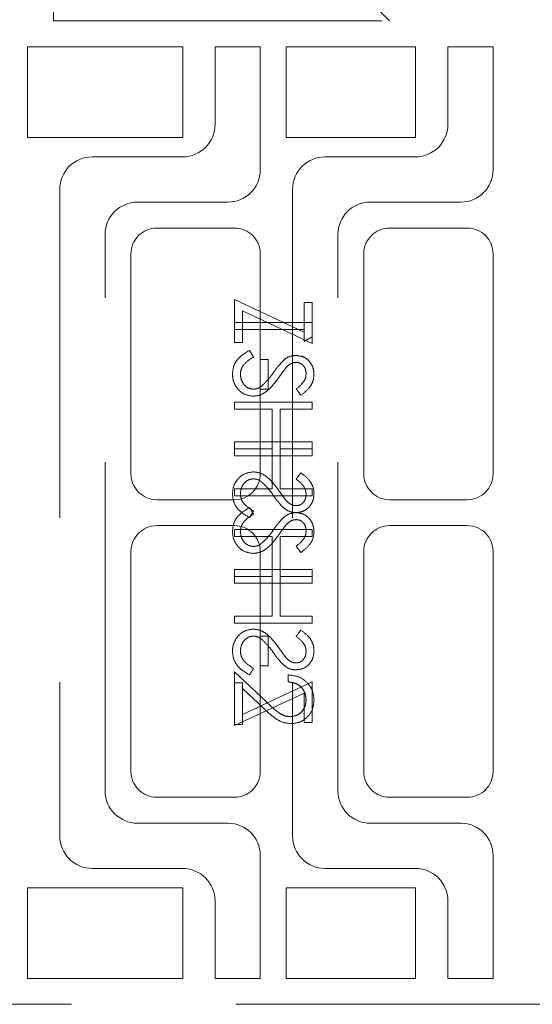
# Model space of a CAD drawing. Units: millimetres. Extents: x 11 to 205, y 5 to 292.
# Drawn here: x 138 to 140, y 117 to 121 of the extents above; entities that cross this region are included whole.
import ezdxf

# ---------------------------------------------------------------- set-up
doc = ezdxf.new("R2010")
doc.units = ezdxf.units.MM
doc.linetypes.add('HIDDEN', pattern=[1.905, 1.27, -0.635])

msp = doc.modelspace()

# ---------------------------------------------------------------- linework, layer by layer
at = {"color": 7, "linetype": 'HIDDEN', "lineweight": 18}
for p, q in [((139.6564, 121.1114), (138.3564, 122.4114)), ((138.3564, 121.1114), (138.3564, 122.2114)), ((138.3564, 121.1114), (140.3314, 121.1114)), ((138.2564, 121.0114), (138.8564, 121.0114)), ((138.2564, 120.6614), (138.2564, 121.0114)), ((138.8564, 121.0114), (138.8564, 120.6614)), ((138.9814, 121.0114), (138.9814, 120.7114)), ((139.1564, 121.0114), (138.9814, 121.0114)), ((139.1564, 120.5364), (139.1564, 121.0114)), ((139.2564, 120.6614), (139.2564, 121.0114)), ((139.2564, 121.0114), (139.7564, 121.0114)), ((139.7564, 121.0114), (139.7564, 120.6614)), ((140.0564, 121.0114), (139.8814, 121.0114)), ((139.8814, 121.0114), (139.8814, 120.7114)), ((140.0564, 120.5364), (140.0564, 121.0114)), ((138.8564, 120.6614), (138.2564, 120.6614)), ((139.7564, 120.6614), (139.2564, 120.6614)), ((138.8564, 120.5864), (138.5064, 120.5864)), ((139.7564, 120.5864), (139.4064, 120.5864)), ((138.3814, 120.4614), (138.3814, 117.9614)), ((139.2814, 120.4614), (139.2814, 117.9614)), ((138.6814, 120.4114), (139.0314, 120.4114)), ((139.5814, 120.4114), (139.9314, 120.4114)), ((138.5564, 118.1364), (138.5564, 120.2864)), ((139.0564, 120.3114), (138.7564, 120.3114)), ((139.4564, 118.1364), (139.4564, 120.2864)), ((139.9564, 120.3114), (139.6564, 120.3114)), ((138.6564, 120.2114), (138.6564, 119.3614)), ((139.1564, 119.3614), (139.1564, 120.2114)), ((139.5564, 120.2114), (139.5564, 119.3614)), ((140.0564, 119.3614), (140.0564, 120.2114)), ((139.0564, 119.8691), (139.0564, 120.0345)), ((139.0564, 120.0345), (139.3257, 119.9087)), ((139.3257, 120.023), (139.3564, 120.023)), ((139.3257, 119.9087), (139.3257, 120.023)), ((139.3564, 120.023), (139.3564, 119.8653)), ((139.3564, 119.8653), (139.0872, 119.9911)), ((139.0872, 119.9911), (139.0872, 119.8691)), ((139.3564, 119.9461), (139.0564, 119.9461)), ((139.0564, 119.9191), (139.3257, 119.9191)), ((139.3257, 119.9087), (139.3257, 119.873)), ((139.0872, 119.8691), (139.0564, 119.8691)), ((139.3257, 119.873), (139.3564, 119.8906)), ((139.1143, 119.8384), (139.1295, 119.813)), ((139.1872, 119.8038), (139.1564, 119.8038)), ((139.1872, 119.6884), (139.1872, 119.8038)), ((139.1564, 119.6884), (139.1872, 119.6884)), ((139.3134, 119.6653), (139.2949, 119.6896)), ((139.0564, 119.6384), (139.0564, 119.6114)), ((139.3564, 119.6384), (139.0564, 119.6384)), ((139.3564, 119.6114), (139.3564, 119.6384)), ((139.0564, 119.6114), (139.2026, 119.6114)), ((139.2026, 119.6114), (139.2026, 119.4576)), ((139.2334, 119.4576), (139.2334, 119.6114)), ((139.2334, 119.6114), (139.3564, 119.6114)), ((139.0564, 119.4576), (139.0564, 119.4845)), ((139.0564, 119.4845), (139.3564, 119.4845)), ((139.3564, 119.4845), (139.3564, 119.4576)), ((139.2026, 119.4576), (139.0564, 119.4576)), ((139.0564, 119.4576), (139.0564, 119.4307)), ((139.2026, 119.3038), (139.2026, 119.4576)), ((139.3564, 119.4576), (139.2334, 119.4576)), ((139.2334, 119.4576), (139.2334, 119.3038)), ((139.3564, 119.4307), (139.3564, 119.4576)), ((139.0564, 119.4307), (139.3564, 119.4307)), ((139.3134, 119.3653), (139.2949, 119.341)), ((139.0564, 119.2768), (139.0564, 119.3038)), ((139.0564, 119.3038), (139.2026, 119.3038)), ((139.2334, 119.3038), (139.3564, 119.3038)), ((139.3564, 119.3038), (139.3564, 119.2768)), ((138.7564, 119.2614), (139.0564, 119.2614)), ((139.3564, 119.2768), (139.0564, 119.2768)), ((139.6564, 119.2614), (139.9564, 119.2614)), ((139.1143, 119.2307), (139.1295, 119.2053)), ((139.1143, 119.1922), (139.1295, 119.2176)), ((139.0564, 119.1614), (138.7564, 119.1614)), ((139.0564, 119.1461), (139.0564, 119.1191)), ((139.3564, 119.1461), (139.0564, 119.1461)), ((139.3564, 119.1191), (139.3564, 119.1461)), ((139.9564, 119.1614), (139.6564, 119.1614)), ((139.0564, 119.1191), (139.2026, 119.1191)), ((139.2026, 119.1191), (139.2026, 118.9653)), ((139.2334, 119.1191), (139.3564, 119.1191)), ((139.2334, 118.9653), (139.2334, 119.1191)), ((138.6564, 119.0614), (138.6564, 118.2114)), ((139.1564, 119.0614), (139.1564, 118.7345)), ((139.3134, 119.0576), (139.2949, 119.0819)), ((139.5564, 119.0614), (139.5564, 118.2114)), ((140.0564, 118.2114), (140.0564, 119.0614)), ((139.0564, 118.9653), (139.0564, 118.9922)), ((139.0564, 118.9922), (139.3564, 118.9922)), ((139.3564, 118.9922), (139.3564, 118.9653)), ((139.2026, 118.9653), (139.0564, 118.9653)), ((139.0564, 118.9653), (139.0564, 118.9384)), ((139.2026, 118.8114), (139.2026, 118.9653)), ((139.3564, 118.9653), (139.2334, 118.9653)), ((139.2334, 118.9653), (139.2334, 118.8114)), ((139.3564, 118.9384), (139.3564, 118.9653)), ((139.0564, 118.9384), (139.3564, 118.9384)), ((139.0564, 118.7845), (139.0564, 118.8114)), ((139.0564, 118.8114), (139.2026, 118.8114)), ((139.2334, 118.8114), (139.3564, 118.8114)), ((139.3564, 118.8114), (139.3564, 118.7845)), ((139.3564, 118.7845), (139.0564, 118.7845)), ((139.3134, 118.7576), (139.2949, 118.7333)), ((139.1564, 118.7345), (139.1872, 118.7345)), ((139.1564, 118.6191), (139.1564, 118.7345)), ((139.1872, 118.7345), (139.1872, 118.6191)), ((139.1143, 118.5845), (139.1295, 118.6099)), ((139.1872, 118.6191), (139.1564, 118.6191)), ((139.1564, 118.6191), (139.1564, 118.2114)), ((139.0564, 118.3922), (139.0564, 118.5961)), ((139.0564, 118.5961), (139.1806, 118.4797)), ((139.2641, 118.5576), (139.2641, 118.5845)), ((139.0872, 118.5538), (139.0564, 118.5538)), ((139.3564, 118.5576), (139.0872, 118.4318)), ((139.0872, 118.5318), (139.0872, 118.5538)), ((139.1673, 118.4568), (139.0872, 118.5318)), ((139.0872, 118.5318), (139.0872, 118.3922)), ((139.3564, 118.3999), (139.3564, 118.5576)), ((139.0564, 118.3884), (139.3257, 118.5142)), ((139.3257, 118.5142), (139.3257, 118.3999)), ((139.0872, 118.3922), (139.0564, 118.3922)), ((139.0564, 118.3922), (139.0564, 118.3884)), ((139.3257, 118.3999), (139.3564, 118.3999)), ((138.7564, 118.1114), (139.0564, 118.1114)), ((139.6564, 118.1114), (139.9564, 118.1114)), ((139.0314, 118.0114), (138.6814, 118.0114)), ((139.9314, 118.0114), (139.5814, 118.0114)), ((139.1564, 117.4114), (139.1564, 117.8864)), ((140.0564, 117.4114), (140.0564, 117.8864)), ((138.5064, 117.8364), (138.8564, 117.8364)), ((139.4064, 117.8364), (139.7564, 117.8364)), ((138.2564, 117.7614), (138.8564, 117.7614)), ((138.2564, 117.4114), (138.2564, 117.7614)), ((138.8564, 117.7614), (138.8564, 117.4114)), ((139.2564, 117.7614), (139.7564, 117.7614)), ((139.2564, 117.4114), (139.2564, 117.7614)), ((139.7564, 117.7614), (139.7564, 117.4114)), ((138.9814, 117.7114), (138.9814, 117.4114)), ((139.8814, 117.7114), (139.8814, 117.4114)), ((138.8564, 117.4114), (138.2564, 117.4114)), ((138.9814, 117.4114), (139.1564, 117.4114)), ((139.7564, 117.4114), (139.2564, 117.4114)), ((139.8814, 117.4114), (140.0564, 117.4114)), ((140.3314, 117.3114), (138.0564, 117.3114))]:
    msp.add_line(p, q, dxfattribs=at)
for centre, radius, start, end in [((138.8564, 120.7114), 0.125, 270, 0), ((139.7564, 120.7114), 0.125, 270, 0), ((138.5064, 120.4614), 0.125, 90, 180), ((139.4064, 120.4614), 0.125, 90, 180), ((139.0314, 120.5364), 0.125, 270, 0), ((139.9314, 120.5364), 0.125, 270, 0), ((138.6814, 120.2864), 0.125, 90, 180), ((139.5814, 120.2864), 0.125, 90, 180), ((138.7564, 120.2114), 0.1, 90, 180), ((139.0564, 120.2114), 0.1, 0, 90), ((139.6564, 120.2114), 0.1, 90, 180), ((139.9564, 120.2114), 0.1, 0, 90), ((138.7564, 119.3614), 0.1, 180, 270), ((139.0564, 119.3614), 0.1, 270, 0), ((139.6564, 119.3614), 0.1, 180, 270), ((139.9564, 119.3614), 0.1, 270, 0), ((138.7564, 119.0614), 0.1, 90, 180), ((139.0564, 119.0614), 0.1, 0, 90), ((139.6564, 119.0614), 0.1, 90, 180), ((139.9564, 119.0614), 0.1, 0, 90), ((138.7564, 118.2114), 0.1, 180, 270), ((139.0564, 118.2114), 0.1, 270, 0), ((139.6564, 118.2114), 0.1, 180, 270), ((139.9564, 118.2114), 0.1, 270, 0), ((138.6814, 118.1364), 0.125, 180, 270), ((139.5814, 118.1364), 0.125, 180, 270), ((139.0314, 117.8864), 0.125, 0, 90), ((139.9314, 117.8864), 0.125, 0, 90), ((138.5064, 117.9614), 0.125, 180, 270), ((139.4064, 117.9614), 0.125, 180, 270), ((138.8564, 117.7114), 0.125, 0, 90), ((139.7564, 117.7114), 0.125, 0, 90)]:
    msp.add_arc(centre, radius, start, end, dxfattribs=at)
for points, knots in [([(139.0488, 119.7471), (139.0499, 119.7582), (139.0521, 119.7804), (139.0747, 119.8146), (139.0993, 119.8294), (139.1143, 119.8384)], [0, 0, 0, 0, 0.279875, 0.559691, 1, 1, 1, 1]), ([(139.1295, 119.813), (139.1158, 119.8041), (139.0967, 119.7917), (139.0815, 119.7662), (139.0802, 119.7535), (139.0795, 119.7471)], [0, 0, 0, 0, 0.559321, 0.779782, 1, 1, 1, 1]), ([(139.2076, 119.7532), (139.2146, 119.763), (139.2269, 119.7805), (139.2419, 119.7957), (139.2485, 119.8024)], [0, 0, 0, 0, 0.560415, 1, 1, 1, 1]), ([(139.2485, 119.8024), (139.2562, 119.8077), (139.2701, 119.8171), (139.2868, 119.8185), (139.2941, 119.8191)], [0, 0, 0, 0, 0.55984, 1, 1, 1, 1]), ([(139.2954, 119.7922), (139.2912, 119.7918), (139.2828, 119.7911), (139.269, 119.7847), (139.2613, 119.7771), (139.2566, 119.7724)], [0, 0, 0, 0, 0.2798353, 0.5598026, 1, 1, 1, 1]), ([(139.2941, 119.8191), (139.3048, 119.8178), (139.326, 119.8152), (139.3492, 119.7948), (139.362, 119.7702), (139.3634, 119.7536), (139.3641, 119.7452)], [0, 0, 0, 0, 0.279497, 0.558769, 0.779387, 1, 1, 1, 1]), ([(139.3334, 119.7482), (139.3329, 119.7543), (139.332, 119.7665), (139.3226, 119.7811), (139.3098, 119.7907), (139.3002, 119.7917), (139.2954, 119.7922)], [0, 0, 0, 0, 0.280274, 0.559931, 0.77992, 1, 1, 1, 1]), ([(139.1299, 119.6614), (139.1177, 119.6631), (139.0931, 119.6665), (139.0669, 119.6904), (139.0511, 119.7182), (139.0495, 119.7375), (139.0488, 119.7471)], [0, 0, 0, 0, 0.279182, 0.559073, 0.779436, 1, 1, 1, 1]), ([(139.0795, 119.7471), (139.0803, 119.7391), (139.0819, 119.723), (139.0941, 119.7033), (139.1114, 119.6908), (139.124, 119.6892), (139.1304, 119.6884)], [0, 0, 0, 0, 0.280255, 0.560109, 0.78008, 1, 1, 1, 1]), ([(139.1598, 119.6991), (139.1697, 119.7084), (139.1874, 119.7249), (139.2014, 119.7446), (139.2076, 119.7532)], [0, 0, 0, 0, 0.5595002, 1, 1, 1, 1]), ([(139.2566, 119.7724), (139.2509, 119.765), (139.2406, 119.7518), (139.231, 119.7381), (139.2268, 119.7321)], [0, 0, 0, 0, 0.559906, 1, 1, 1, 1]), ([(139.2949, 119.6896), (139.3058, 119.6981), (139.3209, 119.7099), (139.3321, 119.7321), (139.333, 119.7429), (139.3334, 119.7482)], [0, 0, 0, 0, 0.559835, 0.779848, 1, 1, 1, 1]), ([(139.3641, 119.7452), (139.3632, 119.736), (139.3614, 119.7175), (139.3438, 119.6886), (139.3249, 119.6741), (139.3134, 119.6653)], [0, 0, 0, 0, 0.279762, 0.5595, 1, 1, 1, 1]), ([(139.2268, 119.7321), (139.2128, 119.7133), (139.1934, 119.6871), (139.1573, 119.6648), (139.1391, 119.6626), (139.1299, 119.6614)], [0, 0, 0, 0, 0.560115, 0.780284, 1, 1, 1, 1]), ([(139.1304, 119.6884), (139.1363, 119.6891), (139.147, 119.6904), (139.1559, 119.6965), (139.1598, 119.6991)], [0, 0, 0, 0, 0.55899, 1, 1, 1, 1]), ([(139.1299, 119.3691), (139.1177, 119.3675), (139.0931, 119.3641), (139.0669, 119.3402), (139.0511, 119.3124), (139.0495, 119.2931), (139.0488, 119.2834)], [0, 0, 0, 0, 0.279182, 0.559073, 0.779436, 1, 1, 1, 1]), ([(139.1299, 119.3691), (139.1177, 119.3675), (139.0931, 119.3641), (139.0669, 119.3402), (139.0511, 119.3124), (139.0495, 119.2931), (139.0488, 119.2834)], [0, 0, 0, 0, 0.279182, 0.559073, 0.779436, 1, 1, 1, 1]), ([(139.2268, 119.2985), (139.2128, 119.3173), (139.1934, 119.3435), (139.1573, 119.3658), (139.1391, 119.368), (139.1299, 119.3691)], [0, 0, 0, 0, 0.560115, 0.780284, 1, 1, 1, 1]), ([(139.3641, 119.2854), (139.3632, 119.2946), (139.3614, 119.3131), (139.3438, 119.342), (139.3249, 119.3564), (139.3134, 119.3653)], [0, 0, 0, 0, 0.279762, 0.5595, 1, 1, 1, 1]), ([(139.0795, 119.2834), (139.0803, 119.2915), (139.0819, 119.3076), (139.0941, 119.3273), (139.1114, 119.3398), (139.124, 119.3414), (139.1304, 119.3422)], [0, 0, 0, 0, 0.280255, 0.560109, 0.78008, 1, 1, 1, 1]), ([(139.1304, 119.3422), (139.1363, 119.3415), (139.147, 119.3402), (139.1559, 119.3341), (139.1598, 119.3315)], [0, 0, 0, 0, 0.55899, 1, 1, 1, 1]), ([(139.1598, 119.3315), (139.1697, 119.3222), (139.1874, 119.3057), (139.2014, 119.286), (139.2076, 119.2774)], [0, 0, 0, 0, 0.5595, 1, 1, 1, 1]), ([(139.2949, 119.341), (139.3058, 119.3325), (139.3209, 119.3207), (139.3321, 119.2984), (139.333, 119.2877), (139.3334, 119.2824)], [0, 0, 0, 0, 0.559835, 0.7798475, 1, 1, 1, 1]), ([(139.2566, 119.2581), (139.2509, 119.2655), (139.2406, 119.2788), (139.231, 119.2924), (139.2268, 119.2985)], [0, 0, 0, 0, 0.559906, 1, 1, 1, 1]), ([(139.0488, 119.2834), (139.0499, 119.2723), (139.0521, 119.2501), (139.0747, 119.216), (139.0993, 119.2012), (139.1143, 119.1922)], [0, 0, 0, 0, 0.2798747, 0.5596912, 1, 1, 1, 1]), ([(139.1295, 119.2176), (139.1158, 119.2265), (139.0967, 119.2389), (139.0815, 119.2643), (139.0802, 119.2771), (139.0795, 119.2834)], [0, 0, 0, 0, 0.559321, 0.779782, 1, 1, 1, 1]), ([(139.2076, 119.2774), (139.2146, 119.2676), (139.2269, 119.2501), (139.2419, 119.2349), (139.2485, 119.2282)], [0, 0, 0, 0, 0.560415, 1, 1, 1, 1]), ([(139.2954, 119.2384), (139.2912, 119.2387), (139.2828, 119.2395), (139.269, 119.2459), (139.2613, 119.2535), (139.2566, 119.2581)], [0, 0, 0, 0, 0.279835, 0.559803, 1, 1, 1, 1]), ([(139.2941, 119.2114), (139.3048, 119.2128), (139.326, 119.2154), (139.3492, 119.2358), (139.362, 119.2603), (139.3634, 119.277), (139.3641, 119.2854)], [0, 0, 0, 0, 0.279497, 0.558769, 0.779387, 1, 1, 1, 1]), ([(139.3334, 119.2824), (139.3329, 119.2763), (139.332, 119.2641), (139.3226, 119.2495), (139.3098, 119.2398), (139.3002, 119.2389), (139.2954, 119.2384)], [0, 0, 0, 0, 0.280274, 0.559931, 0.77992, 1, 1, 1, 1]), ([(139.0488, 119.1394), (139.0499, 119.1505), (139.0521, 119.1727), (139.0747, 119.2069), (139.0993, 119.2217), (139.1143, 119.2307)], [0, 0, 0, 0, 0.279875, 0.559691, 1, 1, 1, 1]), ([(139.2485, 119.2282), (139.2562, 119.2229), (139.2701, 119.2135), (139.2868, 119.2121), (139.2941, 119.2114)], [0, 0, 0, 0, 0.5598405, 1, 1, 1, 1]), ([(139.2485, 119.1947), (139.2562, 119.2), (139.2701, 119.2094), (139.2868, 119.2108), (139.2941, 119.2114)], [0, 0, 0, 0, 0.55984, 1, 1, 1, 1]), ([(139.2941, 119.2114), (139.3048, 119.2101), (139.326, 119.2075), (139.3492, 119.1871), (139.362, 119.1626), (139.3634, 119.1459), (139.3641, 119.1375)], [0, 0, 0, 0, 0.279497, 0.558769, 0.779387, 1, 1, 1, 1]), ([(139.1295, 119.2053), (139.1158, 119.1964), (139.0967, 119.184), (139.0815, 119.1586), (139.0802, 119.1458), (139.0795, 119.1394)], [0, 0, 0, 0, 0.559321, 0.779782, 1, 1, 1, 1]), ([(139.2076, 119.1455), (139.2146, 119.1553), (139.2269, 119.1728), (139.2419, 119.188), (139.2485, 119.1947)], [0, 0, 0, 0, 0.560415, 1, 1, 1, 1]), ([(139.2954, 119.1845), (139.2912, 119.1842), (139.2828, 119.1834), (139.269, 119.177), (139.2613, 119.1694), (139.2566, 119.1648)], [0, 0, 0, 0, 0.279835, 0.559803, 1, 1, 1, 1]), ([(139.3334, 119.1405), (139.3329, 119.1466), (139.332, 119.1588), (139.3226, 119.1734), (139.3098, 119.1831), (139.3002, 119.184), (139.2954, 119.1845)], [0, 0, 0, 0, 0.280274, 0.559931, 0.77992, 1, 1, 1, 1]), ([(139.1299, 119.0538), (139.1177, 119.0554), (139.0931, 119.0588), (139.0669, 119.0827), (139.0511, 119.1105), (139.0495, 119.1298), (139.0488, 119.1394)], [0, 0, 0, 0, 0.279182, 0.559073, 0.779436, 1, 1, 1, 1]), ([(139.0795, 119.1394), (139.0803, 119.1314), (139.0819, 119.1153), (139.0941, 119.0956), (139.1114, 119.0831), (139.124, 119.0815), (139.1304, 119.0807)], [0, 0, 0, 0, 0.280255, 0.560109, 0.78008, 1, 1, 1, 1]), ([(139.1598, 119.0914), (139.1697, 119.1007), (139.1874, 119.1172), (139.2014, 119.1369), (139.2076, 119.1455)], [0, 0, 0, 0, 0.5595, 1, 1, 1, 1]), ([(139.2566, 119.1648), (139.2509, 119.1573), (139.2406, 119.1441), (139.231, 119.1304), (139.2268, 119.1244)], [0, 0, 0, 0, 0.559906, 1, 1, 1, 1]), ([(139.2949, 119.0819), (139.3058, 119.0904), (139.3209, 119.1022), (139.3321, 119.1244), (139.333, 119.1352), (139.3334, 119.1405)], [0, 0, 0, 0, 0.559835, 0.779848, 1, 1, 1, 1]), ([(139.3641, 119.1375), (139.3632, 119.1283), (139.3614, 119.1098), (139.3438, 119.0809), (139.3249, 119.0664), (139.3134, 119.0576)], [0, 0, 0, 0, 0.279762, 0.5595, 1, 1, 1, 1]), ([(139.2268, 119.1244), (139.2128, 119.1056), (139.1934, 119.0794), (139.1573, 119.0571), (139.1391, 119.0549), (139.1299, 119.0538)], [0, 0, 0, 0, 0.560115, 0.780284, 1, 1, 1, 1]), ([(139.1304, 119.0807), (139.1363, 119.0814), (139.147, 119.0827), (139.1559, 119.0888), (139.1598, 119.0914)], [0, 0, 0, 0, 0.55899, 1, 1, 1, 1]), ([(139.1299, 118.7614), (139.1177, 118.7598), (139.0931, 118.7564), (139.0669, 118.7325), (139.0511, 118.7047), (139.0495, 118.6854), (139.0488, 118.6757)], [0, 0, 0, 0, 0.279182, 0.559073, 0.779436, 1, 1, 1, 1]), ([(139.1299, 118.7614), (139.1177, 118.7598), (139.0931, 118.7564), (139.0669, 118.7325), (139.0511, 118.7047), (139.0495, 118.6854), (139.0488, 118.6757)], [0, 0, 0, 0, 0.279182, 0.559073, 0.779436, 1, 1, 1, 1]), ([(139.2268, 118.6908), (139.2128, 118.7096), (139.1934, 118.7358), (139.1573, 118.7581), (139.1391, 118.7603), (139.1299, 118.7614)], [0, 0, 0, 0, 0.560115, 0.780284, 1, 1, 1, 1]), ([(139.3641, 118.6777), (139.3632, 118.6869), (139.3614, 118.7054), (139.3438, 118.7343), (139.3249, 118.7488), (139.3134, 118.7576)], [0, 0, 0, 0, 0.279762, 0.5595, 1, 1, 1, 1]), ([(139.0795, 118.6757), (139.0803, 118.6838), (139.0819, 118.6999), (139.0941, 118.7196), (139.1114, 118.7321), (139.124, 118.7337), (139.1304, 118.7345)], [0, 0, 0, 0, 0.280255, 0.560109, 0.78008, 1, 1, 1, 1]), ([(139.1304, 118.7345), (139.1363, 118.7338), (139.147, 118.7325), (139.1559, 118.7264), (139.1598, 118.7238)], [0, 0, 0, 0, 0.55899, 1, 1, 1, 1]), ([(139.1598, 118.7238), (139.1697, 118.7145), (139.1874, 118.698), (139.2014, 118.6783), (139.2076, 118.6697)], [0, 0, 0, 0, 0.5595, 1, 1, 1, 1]), ([(139.2949, 118.7333), (139.3058, 118.7248), (139.3209, 118.713), (139.3321, 118.6908), (139.333, 118.68), (139.3334, 118.6747)], [0, 0, 0, 0, 0.559835, 0.7798475, 1, 1, 1, 1]), ([(139.2566, 118.6504), (139.2509, 118.6578), (139.2406, 118.6711), (139.231, 118.6847), (139.2268, 118.6908)], [0, 0, 0, 0, 0.559906, 1, 1, 1, 1]), ([(139.0488, 118.6757), (139.0499, 118.6646), (139.0521, 118.6425), (139.0747, 118.6083), (139.0993, 118.5935), (139.1143, 118.5845)], [0, 0, 0, 0, 0.2798747, 0.5596912, 1, 1, 1, 1]), ([(139.1295, 118.6099), (139.1158, 118.6188), (139.0967, 118.6312), (139.0815, 118.6566), (139.0802, 118.6694), (139.0795, 118.6757)], [0, 0, 0, 0, 0.559321, 0.779782, 1, 1, 1, 1]), ([(139.2076, 118.6697), (139.2146, 118.6599), (139.2269, 118.6424), (139.2419, 118.6272), (139.2485, 118.6205)], [0, 0, 0, 0, 0.560415, 1, 1, 1, 1]), ([(139.2954, 118.6307), (139.2912, 118.631), (139.2828, 118.6318), (139.269, 118.6382), (139.2613, 118.6458), (139.2566, 118.6504)], [0, 0, 0, 0, 0.279835, 0.559803, 1, 1, 1, 1]), ([(139.2941, 118.6038), (139.3048, 118.6051), (139.326, 118.6077), (139.3492, 118.6281), (139.362, 118.6526), (139.3634, 118.6693), (139.3641, 118.6777)], [0, 0, 0, 0, 0.279497, 0.558769, 0.779387, 1, 1, 1, 1]), ([(139.3334, 118.6747), (139.3329, 118.6686), (139.332, 118.6564), (139.3226, 118.6418), (139.3098, 118.6321), (139.3002, 118.6312), (139.2954, 118.6307)], [0, 0, 0, 0, 0.280274, 0.559931, 0.77992, 1, 1, 1, 1]), ([(139.2485, 118.6205), (139.2562, 118.6152), (139.2701, 118.6058), (139.2868, 118.6044), (139.2941, 118.6038)], [0, 0, 0, 0, 0.55984, 1, 1, 1, 1]), ([(139.2641, 118.5845), (139.2787, 118.5828), (139.3079, 118.5793), (139.3411, 118.5536), (139.3612, 118.5211), (139.3632, 118.4982), (139.3641, 118.4867)], [0, 0, 0, 0, 0.2800331, 0.5595507, 0.7796689, 1, 1, 1, 1]), ([(139.3334, 118.4881), (139.3323, 118.4983), (139.3302, 118.5188), (139.3115, 118.5419), (139.288, 118.5543), (139.2721, 118.5565), (139.2641, 118.5576)], [0, 0, 0, 0, 0.279729, 0.558969, 0.779193, 1, 1, 1, 1]), ([(139.2726, 118.423), (139.2818, 118.4243), (139.3004, 118.4268), (139.32, 118.4451), (139.3317, 118.4662), (139.3328, 118.4808), (139.3334, 118.4881)], [0, 0, 0, 0, 0.279151, 0.55896, 0.779341, 1, 1, 1, 1]), ([(139.275, 118.3961), (139.2631, 118.3973), (139.2392, 118.3997), (139.2033, 118.4237), (139.181, 118.4442), (139.1673, 118.4568)], [0, 0, 0, 0, 0.279288, 0.559154, 1, 1, 1, 1]), ([(139.1806, 118.4797), (139.1954, 118.4653), (139.216, 118.4453), (139.2481, 118.4254), (139.2644, 118.4238), (139.2726, 118.423)], [0, 0, 0, 0, 0.560755, 0.780531, 1, 1, 1, 1]), ([(139.3641, 118.4867), (139.3629, 118.4733), (139.3604, 118.4466), (139.336, 118.4169), (139.3063, 118.3989), (139.2854, 118.397), (139.275, 118.3961)], [0, 0, 0, 0, 0.27989, 0.559224, 0.779582, 1, 1, 1, 1])]:
    msp.add_open_spline(points, degree=3, knots=knots, dxfattribs=at)

doc.saveas('drawing.dxf')
